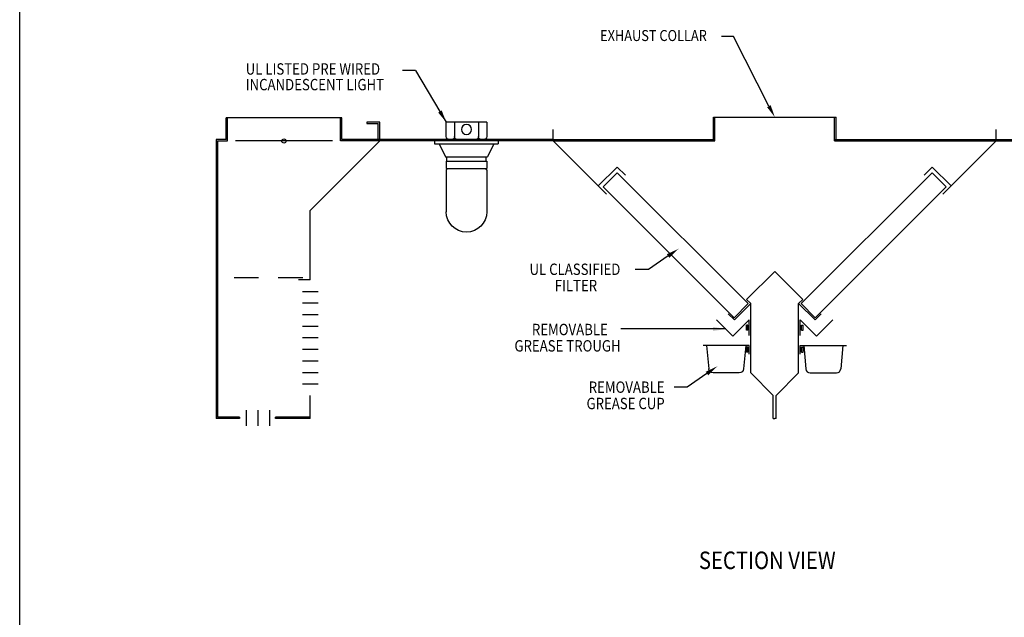
# Model space of a CAD drawing. Extents: x 496.9 to 505.4, y 218.2 to 229.2.
# Drawn here: x 496.9 to 501.9, y 224 to 227.1 of the extents above; entities that cross this region are included whole.
import ezdxf

# ---------------------------------------------------------------- set-up
doc = ezdxf.new("R2010")
doc.units = 0
doc.header["$MEASUREMENT"] = 0
doc.linetypes.add('DASHED', pattern=[0.75, 0.5, -0.25])
doc.layers.get('0').update_dxf_attribs({"linetype": 'CONTINUOUS'})
doc.layers.get('Defpoints').update_dxf_attribs({"linetype": 'CONTINUOUS'})
doc.layers.add('BORDER', color=5, linetype='CONTINUOUS')
doc.styles.add('ARIAL', font='ARIAL.TTF', dxfattribs={"width": 0.8})

# ---------------------------------------------------------------- blocks, each defined once
blk = doc.blocks.new('KEY_HOLE_WELD_STUD')
for p, q in [((0.015, -0.115), (0.015, 0.135)), ((0.015, 0.135), (0.14, 0.135)), ((0.015, 0.135), (0.015, 0.135)), ((0.14, -0.208), (0.14, 0.229)), ((0.14, 0.229), (0.265, 0.229)), ((0.265, -0.208), (0.265, 0.229)), ((0.015, -0.115), (0.14, -0.115)), ((0.14, -0.208), (0.265, -0.208))]:
    blk.add_line(p, q)
blk = doc.blocks.new('GREASE_TRAY')
for p, q in [((0.125, 0), (0.125, 1.375)), ((0.125, 1.375), (1.539, -0.039)), ((1.539, -0.039), (2.953, 1.375))]:
    blk.add_line(p, q)
blk.add_blockref('KEY_HOLE_WELD_STUD', (0.11, 0.677))
blk = doc.blocks.new('G_CUP_END')
for p, q in [((0.125, 0), (4.125, 0)), ((0.125, -0.75), (0.125, 0)), ((0.438, 0), (0.615, -2.033)), ((0.125, -0.25), (0.125, -0.25)), ((0.125, -0.5), (0.125, -0.25)), ((0.125, -0.25), (0.25, -0.25)), ((0.125, -0.5), (0.25, -0.5)), ((0.25, -0.593), (0.25, -0.156)), ((0.25, -0.156), (0.375, -0.156)), ((0.25, -0.593), (0.375, -0.593)), ((0.375, -0.593), (0.375, -0.156)), ((3.812, 0), (3.635, -2.033)), ((0.989, -2.375), (3.261, -2.375))]:
    blk.add_line(p, q)
for centre, start, end in [((0.989, -2), 185, 270), ((3.261, -2), 270.00023, 355.00023)]:
    blk.add_arc(centre, 0.375, start, end)
blk = doc.blocks.new('CANOPY_LIGHT_JBOX')
for p, q in [((-1.75, 1.625), (1.75, 1.625)), ((-1.75, 1.625), (-1.75, 0.375)), ((-1.034, 1.625), (-1.034, 0.375)), ((1.034, 1.625), (1.034, 0.375)), ((1.75, 0.375), (1.75, 1.625)), ((-2.75, 0), (2.75, 0)), ((-2.75, 0), (-2.75, -0.25)), ((-1.5, 0.125), (1.5, 0.125)), ((2.75, 0), (2.75, -0.25)), ((2.75, -0.25), (-2.75, -0.25)), ((-2.375, -0.25), (-1.822, -1.375)), ((2.375, -0.25), (1.822, -1.375)), ((1.822, -1.375), (-1.822, -1.375)), ((-1.697, -1.75), (-1.697, -1.375)), ((1.697, -1.75), (1.697, -1.375)), ((1.75, -1.75), (-1.75, -1.75)), ((-1.75, -1.75), (-1.75, -2.375)), ((1.75, -2.375), (-1.75, -2.375)), ((-1.682, -2.435), (-1.75, -2.503)), ((-1.75, -2.503), (-1.75, -6.125)), ((-1.682, -2.375), (-1.682, -2.435)), ((1.682, -2.375), (1.682, -2.435)), ((1.682, -2.435), (1.75, -2.503)), ((1.75, -1.75), (1.75, -2.375)), ((1.75, -2.503), (1.75, -6.125))]:
    blk.add_line(p, q)
blk.add_circle((0, 1), 0.438)
for centre, radius, start, end in [((-1.5, 0.375), 0.25, 180, 270), ((-1.284, 0.375), 0.25, 270, 0), ((-0.784, 0.375), 0.25, 180, 270), ((0.784, 0.375), 0.25, 270, 0), ((1.284, 0.375), 0.25, 180, 270), ((1.5, 0.375), 0.25, 270, 0), ((0, -6.125), 1.75, 180, 0)]:
    blk.add_arc(centre, radius, start, end)
blk = doc.blocks.new('REGISTER_10')
for p, q in [((0.675, 9), (-0.675, 9)), ((0.675, 8), (-0.675, 8)), ((0.675, 7), (-0.675, 7)), ((0.675, 6), (-0.675, 6)), ((0.675, 5), (-0.675, 5)), ((0.675, 4), (-0.675, 4)), ((0.675, 3), (-0.675, 3)), ((0.675, 2), (-0.675, 2)), ((0.675, 1), (-0.675, 1))]:
    blk.add_line(p, q)
blk = doc.blocks.new('REGISTER_3')
for p, q in [((0.5, -0.675), (0.5, 0.675)), ((1.5, -0.675), (1.5, 0.675)), ((2.5, -0.675), (2.5, 0.675))]:
    blk.add_line(p, q)
blk = doc.blocks.new('LISTED 8.5X11 PG2')
at = {"color": 5}
blk.add_line((0, -11), (0, 0), dxfattribs=at)

msp = doc.modelspace()

# ---------------------------------------------------------------- linework, layer by layer
for p, q in [((500.4911, 227.0078), (500.4309, 227.0078)), ((500.6716, 226.6528), (500.4911, 227.0078)), ((498.8725, 226.8342), (498.8056, 226.8342)), ((498.8725, 226.8342), (499.0291, 226.5711)), ((498.4975, 226.5932), (497.9082, 226.5932)), ((497.9082, 226.4827), (497.9082, 226.5932)), ((497.9156, 226.4753), (497.9156, 226.5932)), ((498.4901, 226.4753), (498.4901, 226.5932)), ((498.4975, 226.4827), (498.4975, 226.5932)), ((498.6903, 226.5711), (498.624, 226.5711)), ((498.624, 226.5711), (498.624, 226.5637)), ((498.624, 226.5637), (498.6829, 226.5637)), ((498.6829, 226.4827), (498.6829, 226.5637)), ((498.6903, 226.4827), (498.6903, 226.5711)), ((498.6903, 226.4827), (498.6903, 226.5711)), ((500.3888, 226.5972), (501.0135, 226.5972)), ((500.3888, 226.4829), (500.3888, 226.5972)), ((500.3965, 226.4753), (500.3965, 226.5972)), ((501.0058, 226.4753), (501.0058, 226.5972)), ((501.0135, 226.4829), (501.0135, 226.5972)), ((497.8579, 226.4827), (497.8579, 225.0611)), ((497.9082, 226.4827), (497.8579, 226.4827)), ((497.8653, 226.4753), (497.8653, 225.0684)), ((497.8653, 226.4753), (497.9156, 226.4753)), ((498.192, 226.4753), (497.9558, 226.4753)), ((498.3553, 226.4753), (498.1191, 226.4753)), ((498.4499, 226.4753), (498.2136, 226.4753)), ((498.3367, 226.1218), (498.6903, 226.4753)), ((498.6903, 226.4827), (498.6829, 226.4827)), ((499.5742, 226.4827), (500.3965, 226.4827)), ((499.5742, 226.4827), (500.3965, 226.4827)), ((499.5742, 226.4753), (500.3965, 226.4753)), ((499.5742, 226.4753), (500.3965, 226.4753)), ((501.0058, 226.4827), (501.8281, 226.4827)), ((501.0058, 226.4827), (501.8281, 226.4827)), ((501.0058, 226.4753), (501.8281, 226.4753)), ((501.0058, 226.4753), (501.8281, 226.4753)), ((498.3367, 225.7682), (498.3367, 226.1218)), ((500.0582, 225.8205), (499.9912, 225.8205)), ((498.3367, 225.7682), (498.2778, 225.7682)), ((500.5792, 225.6471), (500.4959, 225.5637)), ((500.5792, 225.2935), (500.5792, 225.6471)), ((500.8231, 225.2935), (500.8231, 225.6471)), ((500.8231, 225.6471), (500.9064, 225.5637)), ((500.4959, 225.5637), (500.4646, 225.595)), ((500.9064, 225.5637), (500.9377, 225.595)), ((500.4524, 225.5178), (499.9176, 225.5178)), ((500.3562, 225.2911), (500.2559, 225.222)), ((500.6938, 225.1789), (500.5792, 225.2935)), ((500.7085, 225.1789), (500.8231, 225.2935)), ((500.2559, 225.222), (500.189, 225.222)), ((498.3367, 225.0611), (498.3367, 225.1789)), ((500.6938, 225.0611), (500.6938, 225.1789)), ((500.7085, 225.0611), (500.7085, 225.1789)), ((497.9758, 225.0611), (497.8579, 225.0611)), ((497.9758, 225.0684), (497.8653, 225.0684)), ((497.9758, 225.0684), (497.9758, 225.0611)), ((498.3367, 225.0684), (498.1599, 225.0684)), ((498.1599, 225.0611), (498.1599, 225.0684)), ((498.3367, 225.0611), (498.1599, 225.0611)), ((500.6938, 225.0611), (500.7012, 225.0611)), ((500.7085, 225.0611), (500.7012, 225.0611))]:
    msp.add_line(p, q)
at = {"color": 0}
for p, q in [((498.6903, 226.4827), (498.6903, 226.5342)), ((499.5742, 226.4753), (499.5742, 226.5342)), ((501.8281, 226.4753), (501.8281, 226.5342)), ((499.5742, 226.4753), (498.4901, 226.4753)), ((499.5742, 226.4827), (498.4975, 226.4827)), ((499.845, 226.2045), (499.5742, 226.4753)), ((501.5573, 226.2045), (501.8281, 226.4753)), ((501.8281, 226.4827), (502.9048, 226.4827)), ((501.8281, 226.4753), (502.9122, 226.4753)), ((501.8281, 226.4753), (501.8281, 226.4753)), ((499.8033, 226.2461), (499.8993, 226.3421)), ((499.8278, 226.2417), (499.8996, 226.3134)), ((499.941, 226.3005), (499.8993, 226.3421)), ((500.5663, 225.6468), (499.8996, 226.3134)), ((500.836, 225.6468), (501.5027, 226.3134)), ((501.4613, 226.3005), (501.503, 226.3421)), ((501.5745, 226.2417), (501.5027, 226.3134)), ((501.599, 226.2461), (501.503, 226.3421)), ((500.4945, 225.575), (499.8278, 226.2417)), ((500.9078, 225.575), (501.5745, 226.2417)), ((500.5584, 225.6679), (500.7012, 225.8107)), ((500.8439, 225.6679), (500.7012, 225.8107)), ((500.5792, 225.6471), (500.5584, 225.6679)), ((500.8231, 225.6471), (500.8439, 225.6679)), ((500.4945, 225.575), (500.5663, 225.6468)), ((500.9078, 225.575), (500.836, 225.6468))]:
    msp.add_line(p, q, dxfattribs=at)
at = {"linetype": 'DASHED', "ltscale": 0.25}
msp.add_line((498.2992, 225.778), (497.8653, 225.778), dxfattribs=at)
msp.add_lwpolyline([(500.1585, 225.8896), (500.0582, 225.8205)])
msp.add_circle((498.2028, 226.4753), 0.0108)
for points in [[(500.6808, 226.6577), (500.7012, 226.5972), (500.6623, 226.6479)], [(499.0061, 226.6307), (499.0291, 226.5711), (498.988, 226.62)], [(500.1646, 225.8806), (500.212, 225.9264), (500.1523, 225.8985)], [(500.3874, 225.5069), (500.4524, 225.5178), (500.3874, 225.5286)], [(500.3623, 225.2821), (500.4098, 225.3279), (500.3501, 225.3)]]:
    msp.add_solid(points)
at = {"layer": 'Defpoints', "color": 0, "linetype": 'ByBlock'}
msp.add_point((500.7012, 225.0611), dxfattribs=at)
msp.add_point((500.7012, 225.0611), dxfattribs=at)
msp.add_point((500.7012, 225.0611), dxfattribs=at)
msp.add_point((500.7012, 225.0611), dxfattribs=at)

# ---------------------------------------------------------------- block references
at = {"color": 2}
msp.add_blockref('LISTED 8.5X11 PG2', (496.8577, 229.2098), dxfattribs=at)
at = {"color": 0, "yscale": 0.05892750000000002, "zscale": 0.05892750000000002}
for name, p, xscale in [('CANOPY_LIGHT_JBOX', (499.1322, 226.4753), -0.05892750000000002), ('GREASE_TRAY', (500.5792, 225.484), -0.05892750000000002), ('GREASE_TRAY', (500.8231, 225.484), 0.05892750000000002), ('G_CUP_END', (500.5792, 225.4338), -0.05892750000000002), ('G_CUP_END', (500.8231, 225.4338), 0.05892750000000002)]:
    msp.add_blockref(name, p, dxfattribs=dict(at, xscale=xscale))
at = {"xscale": -0.05892750000000002, "yscale": 0.05892750000000002, "zscale": 0.05892750000000002}
for name, p in [('REGISTER_10', (498.3367, 225.1789)), ('REGISTER_3', (498.1599, 225.0647))]:
    msp.add_blockref(name, p, dxfattribs=at)

# ---------------------------------------------------------------- texts
at = {"layer": 'BORDER', "color": 7, "style": 'ARIAL', "width": 0.85}
for s, height, p in [('EXHAUST COLLAR', 0.056133, (499.8123, 226.9844)), ('UL LISTED PRE WIRED', 0.057915, (498.0083, 226.8132)), ('INCANDESCENT LIGHT ', 0.057915, (498.0083, 226.7335)), ('UL CLASSIFIED', 0.057915, (499.4531, 225.7928)), ('FILTER ', 0.05792, (499.5814, 225.7096)), ('REMOVABLE ', 0.05792, (499.4652, 225.486)), ('GREASE TROUGH ', 0.057915, (499.3763, 225.4028)), ('REMOVABLE ', 0.05792, (499.7543, 225.1924)), ('GREASE CUP ', 0.057915, (499.7433, 225.1092)), ('SECTION VIEW', 0.0891, (500.3152, 224.2948))]:
    msp.add_text(s, height=height, dxfattribs=at).set_placement(p)

doc.saveas('drawing.dxf')
